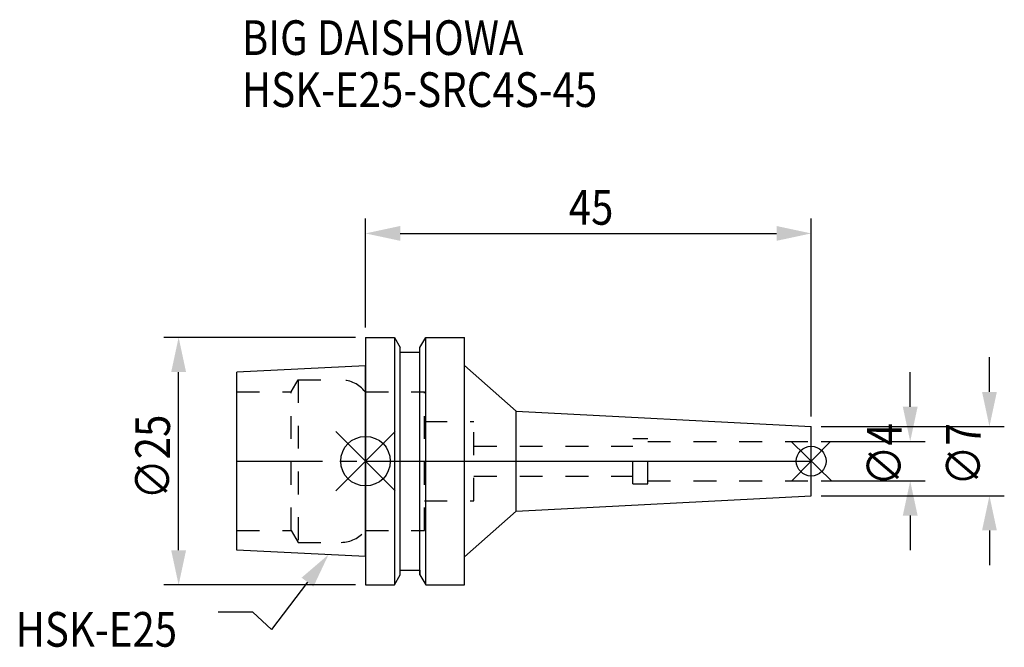
# Model space of a CAD drawing. Extents: x -34.9 to 64.5, y -18.8 to 44.6.
import ezdxf

# ---------------------------------------------------------------- set-up
doc = ezdxf.new("R2010")
doc.units = 0
doc.header["$LTSCALE"] = 23.1
doc.header["$PDMODE"] = 3
doc.header["$PDSIZE"] = 8
doc.linetypes.add('CENTER', pattern=[0.6, 0.375, -0.075, 0.075, -0.075])
doc.linetypes.add('DASHED', pattern=[0.2, 0.1, -0.1])
doc.layers.get('0').update_dxf_attribs({"linetype": 'CONTINUOUS'})
doc.layers.get('DEFPOINTS').update_dxf_attribs({"linetype": 'CONTINUOUS'})
for name, color, linetype in [('1', 4, 'CONTINUOUS'), ('2', 7, 'CONTINUOUS'), ('3', 1, 'DASHED'), ('4', 2, 'CENTER'), ('6', 5, 'CONTINUOUS'), ('NOCUT', 7, 'CONTINUOUS'), ('SK1', 4, 'CONTINUOUS'), ('SK3', 1, 'DASHED'), ('SK4', 2, 'CENTER')]:
    doc.layers.add(name, color=color, linetype=linetype)
doc.styles.get("Standard").update_dxf_attribs({"font": 'txt', "width": 0.85})
doc.dimstyles.get("Standard").update_dxf_attribs({"dimtxt": 3.5, "dimasz": 3.5, "dimexe": 1.5, "dimexo": 1, "dimtad": 1, "dimblk": '_FILLED', "dimblk1": '_FILLED', "dimblk2": '_FILLED', "dimcen": 0.09, "dimazin": 3, "dimtol": 1, "dimtp": 0.01, "dimtm": 0.01, "dimtfac": 1, "dimtofl": 0, "dimtmove": 0, "dimatfit": 3})

# ---------------------------------------------------------------- blocks, each defined once
blk = doc.blocks.new('_FILLED')
at = {"color": 0, "linetype": 'BYBLOCK'}
blk.add_solid([(0, 0), (-1, 0.214), (-1, -0.214)], dxfattribs=at)
blk = doc.blocks.new('*U13')
at = {"layer": '2', "color": 0, "width": 0.85}
blk.add_text('∅25', height=3.5, rotation=90, dxfattribs=at).set_placement((-19.744, -3.868))
blk = doc.blocks.new('*D1')
at = {"layer": '2', "color": 0}
for p, q in [((-1, 12.5), (-20.369, 12.5)), ((-18.869, -9), (-18.869, 9)), ((-1, -12.5), (-20.369, -12.5))]:
    blk.add_line(p, q, dxfattribs=at)
at = {"layer": 'DEFPOINTS', "color": 0}
for p in [(-18.869, 12.5), (0, 12.5), (0, -12.5)]:
    blk.add_point(p, dxfattribs=at)
blk.add_blockref('*U13', (0, 0))
at = {"layer": '2', "color": 0, "xscale": 3.5, "yscale": 3.5, "zscale": 3.5}
for p, rotation in [((-18.869, 12.5), 90), ((-18.869, -12.5), 270)]:
    blk.add_blockref('_FILLED', p, dxfattribs=dict(at, rotation=rotation))
blk = doc.blocks.new('*U12')
at = {"layer": '2', "color": 0, "width": 0.85}
blk.add_text('45', height=3.5, dxfattribs=at).set_placement((20.521, 23.875))
blk = doc.blocks.new('*D2')
at = {"layer": '2', "color": 0}
for p, q in [((0, 13.5), (0, 24.5)), ((45, 4.5), (45, 24.5)), ((3.5, 23), (41.5, 23))]:
    blk.add_line(p, q, dxfattribs=at)
at = {"layer": 'DEFPOINTS', "color": 0}
for p in [(45, 23), (0, 12.5), (45, 3.5)]:
    blk.add_point(p, dxfattribs=at)
blk.add_blockref('*U12', (0, 0))
at = {"layer": '2', "color": 0, "xscale": 3.5, "yscale": 3.5, "zscale": 3.5, "rotation": 180}
blk.add_blockref('_FILLED', (0, 23), dxfattribs=at)
at = {"layer": '2', "color": 0, "xscale": 3.5, "yscale": 3.5, "zscale": 3.5}
blk.add_blockref('_FILLED', (45, 23), dxfattribs=at)
blk = doc.blocks.new('*U11')
at = {"layer": '2', "color": 0, "width": 0.85}
blk.add_text('∅7', height=3.5, rotation=90, dxfattribs=at).set_placement((62.125, -2.479))
blk = doc.blocks.new('*D3')
at = {"layer": '2', "color": 0}
for p, q in [((63, 7), (63, 10.5)), ((46, 3.5), (64.5, 3.5)), ((46, -3.5), (64.5, -3.5)), ((63, -7), (63, -10.5))]:
    blk.add_line(p, q, dxfattribs=at)
at = {"layer": 'DEFPOINTS', "color": 0}
for p in [(45, 3.5), (63, 3.5), (45, -3.5)]:
    blk.add_point(p, dxfattribs=at)
blk.add_blockref('*U11', (0, 0))
at = {"layer": '2', "color": 0, "xscale": 3.5, "yscale": 3.5, "zscale": 3.5}
for p, rotation in [((63, 3.5), 270), ((63, -3.5), 90)]:
    blk.add_blockref('_FILLED', p, dxfattribs=dict(at, rotation=rotation))
blk = doc.blocks.new('*U10')
at = {"layer": '2', "color": 0, "width": 0.85}
blk.add_text('∅4', height=3.5, rotation=90, dxfattribs=at).set_placement((54.125, -2.479))
blk = doc.blocks.new('*D4')
at = {"layer": '2', "color": 0}
for p, q in [((55, 5.5), (55, 9)), ((46, 2), (56.5, 2)), ((46, -2), (56.5, -2)), ((55, -5.5), (55, -9))]:
    blk.add_line(p, q, dxfattribs=at)
at = {"layer": 'DEFPOINTS', "color": 0}
for p in [(45, 2), (55, 2), (45, -2)]:
    blk.add_point(p, dxfattribs=at)
blk.add_blockref('*U10', (0, 0))
at = {"layer": '2', "color": 0, "xscale": 3.5, "yscale": 3.5, "zscale": 3.5}
for p, rotation in [((55, 2), 270), ((55, -2), 90)]:
    blk.add_blockref('_FILLED', p, dxfattribs=dict(at, rotation=rotation))
blk = doc.blocks.new('*U7')
at = {"layer": '6', "width": 0.85}
for s, p in [('BIG DAISHOWA', (-12.481, 41.021)), ('HSK-E25-SRC4S-45', (-12.481, 35.771))]:
    blk.add_text(s, height=3.5, dxfattribs=at).set_placement(p)
blk = doc.blocks.new('*U8')
at = {"layer": '6'}
blk.add_lwpolyline([(-5.858, -12.221), (-9.494, -16.987), (-11.369, -15.237), (-14.869, -15.237)], dxfattribs=at)
at = {"layer": '6', "xscale": 3.5, "yscale": 3.5, "zscale": 3.5, "rotation": 52.65623710666893}
blk.add_blockref('_FILLED', (-3.734, -9.438), dxfattribs=at)
blk = doc.blocks.new('*U9')
at = {"layer": '6', "width": 0.85}
blk.add_text('HSK-E25', height=3.5, dxfattribs=at).set_placement((-35.327, -18.737))

msp = doc.modelspace()

# ---------------------------------------------------------------- linework, layer by layer
for p, q in [((3, 3), (-3, -3)), ((-3, 3), (3, -3)), ((46.958, 2), (43.042, -2)), ((43.043, 1.916), (47.043, -2))]:
    msp.add_line(p, q)
for centre, radius in [((0, 0), 2.5), ((45, 0), 1.5)]:
    msp.add_circle(centre, radius)
at = {"layer": '1'}
for p, q in [((0, 12.5), (0, -12.5)), ((0, 12.5), (2.912, 12.5)), ((2.912, 12.5), (2.912, -12.5)), ((2.912, 12.5), (3.5, 11.482)), ((5.5, 11.482), (6.088, 12.5)), ((6.088, -12.5), (6.088, 12.5)), ((6.088, 12.5), (10, 12.5)), ((10, -12.5), (10, 12.5)), ((3.5, -11.482), (3.5, 11.482)), ((3.5, 11), (5.5, 11)), ((5.5, -11.482), (5.5, 11.482)), ((10, 9.662), (15.2, 5.062)), ((15.2, -5.062), (15.2, 5.062)), ((15.2, 5.062), (45, 3.5)), ((45, -3.5), (45, 3.5)), ((15.2, -5.062), (45, -3.5)), ((10, -9.662), (15.2, -5.062)), ((2.912, -12.5), (3.5, -11.482)), ((3.5, -11), (5.5, -11)), ((5.5, -11.482), (6.088, -12.5)), ((0, -12.5), (2.912, -12.5)), ((6.088, -12.5), (10, -12.5))]:
    msp.add_line(p, q, dxfattribs=at)
at = {"layer": '3'}
for p, q in [((0, 7), (5.95, 7)), ((5.95, -7), (5.95, 7)), ((5.95, 4), (10.95, 4)), ((10.95, -4), (10.95, 4)), ((27, 2.3), (28.5, 2.3)), ((27, -2.3), (27, 2.3)), ((28.5, -2.3), (28.5, 2.3)), ((28.5, 2), (45, 2)), ((10.95, 1.5), (27, 1.5)), ((10.95, -1.5), (27, -1.5)), ((27, -2.3), (28.5, -2.3)), ((28.5, -2), (45, -2)), ((5.95, -4), (10.95, -4)), ((0, -7), (5.95, -7))]:
    msp.add_line(p, q, dxfattribs=at)
at = {"layer": '4'}
msp.add_line((0, 0), (45, 0), dxfattribs=at)
at = {"layer": 'NOCUT'}
for p, q in [((0, 0), (0, -12.5)), ((0, 0), (45, 0)), ((45, -3.5), (45, 0)), ((15.2, -5.062), (45, -3.5)), ((10, -9.662), (15.2, -5.062)), ((10, -12.5), (10, -9.662)), ((2.912, -12.5), (3.5, -11.482)), ((3.5, -11.482), (3.5, -11)), ((3.5, -11), (5.5, -11)), ((5.5, -11), (5.5, -11.482)), ((5.5, -11.482), (6.088, -12.5)), ((0, -12.5), (2.912, -12.5)), ((6.088, -12.5), (10, -12.5))]:
    msp.add_line(p, q, dxfattribs=at)
at = {"layer": 'SK1'}
for p, q in [((0, 9.625), (-13, 8.975)), ((-13, -8.975), (-13, 8.975)), ((0, -9.625), (0, 9.625)), ((0, -9.625), (-13, -8.975))]:
    msp.add_line(p, q, dxfattribs=at)
at = {"layer": 'SK3'}
for p, q in [((-7.499, 7), (-6.806, 8.2)), ((-6.806, 8.2), (-6.806, -8.2)), ((-6.806, 8.2), (-2.45, 8.2)), ((-13, 7), (-7.499, 7)), ((-7.499, -7), (-7.499, 7)), ((-0.05, 7), (0, 7)), ((-13, -7), (-7.499, -7)), ((-7.499, -7), (-6.806, -8.2)), ((-0.05, -7), (0, -7)), ((-6.806, -8.2), (-2.45, -8.2))]:
    msp.add_line(p, q, dxfattribs=at)
for centre, start, end in [((-2.45, 5.2), 36.8699, 90), ((-2.45, -5.2), 270, 323.1301)]:
    msp.add_arc(centre, 3, start, end, dxfattribs=at)
at = {"layer": 'SK4'}
msp.add_line((-13, 0), (0, 0), dxfattribs=at)

# ---------------------------------------------------------------- block references
for name in ['*U7', '*U8', '*U9']:
    msp.add_blockref(name, (0, 0))

# ---------------------------------------------------------------- dimensions: what is measured, and where the dimension line sits
at = {"layer": '2'}
dim = msp.add_linear_dim(base=(45, 23), p1=(0, 12.5), p2=(45, 3.5), dimstyle='Standard', dxfattribs=at)
dim.commit()
dim.dimension.update_dxf_attribs({"geometry": '*D2', "text_midpoint": (23, 23), "dimtype": 128})
for base, p1, p2, picture, middle in [((-18.869, 12.5), (0, -12.5), (0, 12.5), '*D1', (-18.869, 0.099)), ((63, 3.5), (45, -3.5), (45, 3.5), '*D3', (63, 0)), ((55, 2), (45, -2), (45, 2), '*D4', (55, 0))]:
    dim = msp.add_linear_dim(base=base, p1=p1, p2=p2, angle=90, text='%%c<>', dimstyle='Standard', dxfattribs=at)
    dim.commit()
    dim.dimension.update_dxf_attribs({"geometry": picture, "text_midpoint": middle, "dimtype": 128})

doc.saveas('drawing.dxf')
